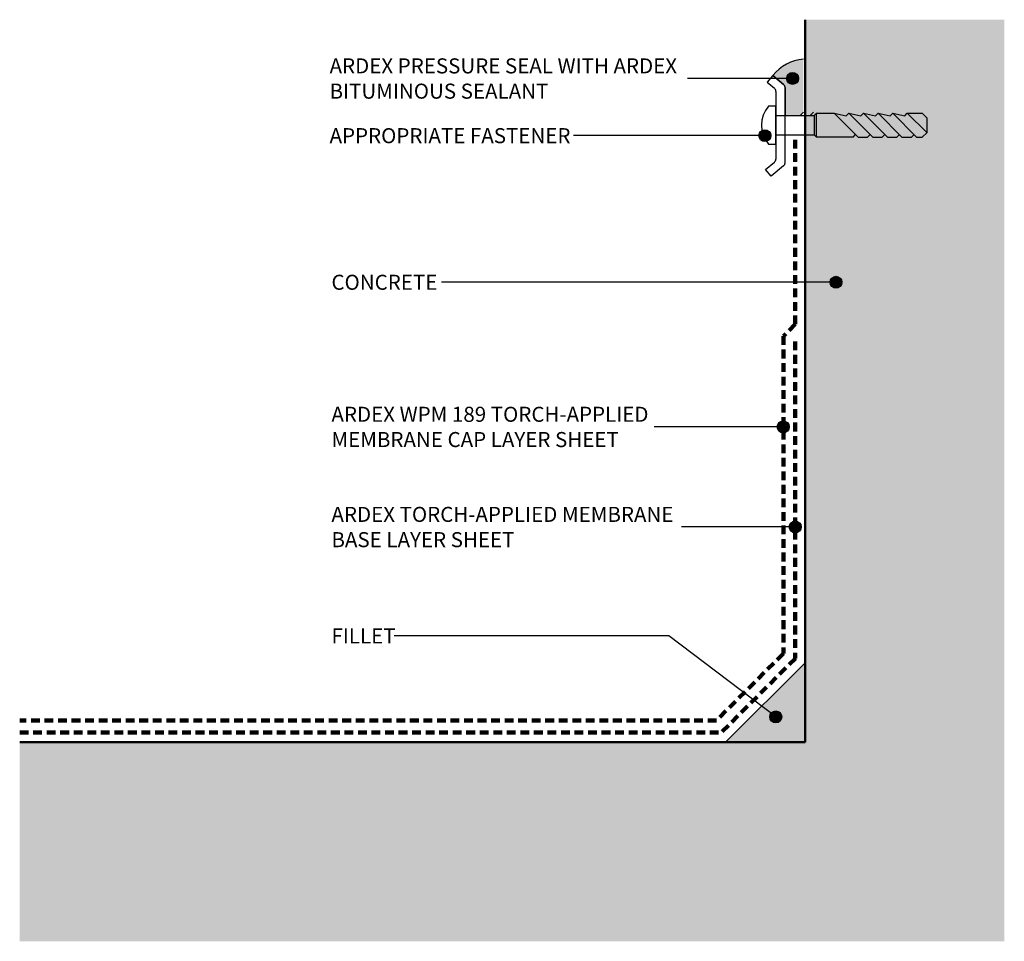
# Model space of a CAD drawing. Units: millimetres. Extents: x 3477 to 3724, y 2352 to 2584.
import ezdxf

# ---------------------------------------------------------------- set-up
doc = ezdxf.new("R2010")
doc.units = ezdxf.units.MM
doc.linetypes.add('Dash', pattern=[3.4, 2.2, -1.2])
doc.styles.add('Swis721 Lt BT', font='swissl.ttf', dxfattribs={"height": 3.784284})

# ---------------------------------------------------------------- blocks, each defined once
blk = doc.blocks.new('_ARDEX_ Fillet - _ARDEX_ Fillet 20mm-337738-AT-14 FLASHING INTO CONCRETE WALLS - MECHANICAL')
blk.add_hatch(color=256).paths.add_polyline_path([(-20, 0), (0, 0), (0, 20)], flags=0)
at = {"lineweight": 25}
blk.add_line((0, 20), (-20, 0), dxfattribs=at)
blk = doc.blocks.new('_ARDEX_ Concrete corner - _ARDEX_ Concrete corner-405079-AT-14 FLASHING INTO CONCRETE WALLS - MECHANICAL')
h = blk.add_hatch()
h.set_pattern_fill('FP_1', color=256, style=0, pattern_type=2)
h.set_pattern_definition([(50, (-3674.384, -2401.958), (14.575316, -1.275165), [1.524, -16.764]), (355, (-3674.384, -2401.958), (-2.81956, 15.284905), [1.219, -13.411]), (100.451, (-3673.17, -2402.064), (11.755714, 14.00984), [1.295, -14.247]), (46.184, (-3674.384, -2397.894), (21.68615, -3.36392), [2.286, -25.146]), (96.636, (-3672.577, -2398.174), (18.99178, 19.79433), [1.943, -21.371]), (351.184, (-3674.384, -2397.894), (18.99206, 19.7941), [1.829, -20.117]), (21, (-3672.352, -2398.91), (12.129647, -8.181538), [1.524, -16.764]), (326, (-3672.352, -2398.91), (4.944224, 14.73543), [1.219, -13.411]), (71.451, (-3671.341, -2399.592), (17.073884, 6.554), [1.295, -14.247]), (37.5, (-3674.384, -2401.958), (0.2472267, 6.764328), [0.671, -12.578, 0.671, -12.944, -13.462]), (37.5, (-3674.384, -2401.958), (0.2472267, 6.764328), [-26.863, 0.671, -12.791]), (7.5, (-3674.384, -2401.958), (5.345655, 8.014312), [0.671, -7.092, 0.671, -12.273, -5.131]), (7.5, (-3674.384, -2401.958), (5.345655, 8.014312), [-20.706, 0.671, -4.46]), (327.5, (-3678.915, -2401.958), (10.847647, -0.4581936), [0.671, -4.409, 0.671, -15.179, -21.031]), (327.5, (-3678.915, -2401.958), (10.847647, -0.4581936), [-20.93, 0.671, -20.361]), (317.5, (-3680.947, -2401.958), (11.850734, 2.034188), [0.671, -5.933, 0.671, -9.855, -14.935]), (317.5, (-3680.947, -2401.958), (11.850734, 2.034188), [-17.13, 0.671, -14.265])])
h.paths.add_polyline_path([(-197.36, -50), (50, -50), (50, 181.57), (0, 181.57), (0, 0), (-197.36, 0)], flags=0)
at = {"lineweight": 50}
for p, q in [((0, 181.57), (0, 0)), ((0, 0), (-197.36, 0))]:
    blk.add_line(p, q, dxfattribs=at)
blk = doc.blocks.new('_ARDEX_ Lines - Torch-Applied Membrane Base Layer-567176-AT-14 FLASHING INTO CONCRETE WALLS - MECHANICAL')
at = {"color": 151, "linetype": 'Dash', "lineweight": 100}
blk.add_line((26.27, 0), (0, 0), dxfattribs=at)
blk = doc.blocks.new('_ARDEX_ Lines - Torch-Applied Membrane Base Layer-633405-AT-14 FLASHING INTO CONCRETE WALLS - MECHANICAL')
at = {"color": 151, "linetype": 'Dash', "lineweight": 100}
blk.add_line((79.65, 0), (0, 0), dxfattribs=at)
blk = doc.blocks.new('_ARDEX_ Pressure Seal - _ARDEX_ Pressure Seal-450889-AT-14 FLASHING INTO CONCRETE WALLS - MECHANICAL')
blk.add_hatch(color=256).paths.add_polyline_path([(16.49, 21.72), (17.32, 22.55), (17.32, 35.88), (15.11, 35.52), (13.04, 34.68), (11.19, 33.42), (9.66, 31.8), (12.34, 29.55), (12.49, 29.39), (12.61, 29.2), (12.68, 29), (12.7, 28.78), (12.7, 21.72)], flags=0)
for p, q in [((9.66, 31.8), (8.23, 30.09)), ((8.23, 30.09), (10.02, 28.58)), ((9.66, 31.8), (12.34, 29.55)), ((12.34, 29.55), (9.66, 31.8)), ((10.38, 27.82), (10.38, 10.82)), ((12.7, 28.78), (12.7, 21.72)), ((12.7, 9.86), (12.7, 28.78)), ((10.38, 24.12), (8.58, 24.12)), ((10.38, 14.52), (10.38, 24.12)), ((16.49, 21.72), (17.32, 22.55)), ((18.99, 21.72), (19.82, 22.55)), ((19.98, 21.72), (20.58, 22.32)), ((20.58, 22.32), (25.05, 22.32)), ((20.58, 16.32), (20.58, 22.32)), ((25.05, 22.32), (31.05, 16.32)), ((25.05, 22.32), (28.09, 21.68)), ((28.09, 21.68), (28.73, 22.32)), ((28.73, 22.32), (34.73, 16.32)), ((28.73, 22.32), (31.76, 21.68)), ((31.76, 21.68), (32.4, 22.32)), ((32.4, 22.32), (38.4, 16.32)), ((32.4, 22.32), (35.44, 21.68)), ((35.44, 21.68), (36.07, 22.32)), ((36.07, 22.32), (39.11, 21.68)), ((42.07, 16.32), (36.07, 22.32)), ((39.11, 21.68), (39.74, 22.32)), ((39.74, 22.32), (45.74, 16.32)), ((39.74, 22.32), (42.78, 21.68)), ((42.78, 21.68), (43.42, 22.32)), ((43.42, 22.32), (48.3, 17.44)), ((43.42, 22.32), (47.18, 22.32)), ((48.38, 21.12), (47.18, 22.32)), ((10.38, 21.72), (19.98, 21.72)), ((12.7, 21.72), (16.49, 21.72)), ((19.98, 21.72), (19.98, 16.92)), ((48.38, 17.52), (48.38, 21.12)), ((47.18, 16.32), (48.38, 17.52)), ((10.38, 16.92), (19.98, 16.92)), ((19.98, 16.92), (20.58, 16.32)), ((29.78, 16.32), (20.58, 16.32)), ((29.78, 16.32), (30.42, 16.96)), ((31.05, 16.32), (33.45, 16.32)), ((33.45, 16.32), (34.09, 16.96)), ((34.73, 16.32), (37.13, 16.32)), ((37.13, 16.32), (37.76, 16.96)), ((38.4, 16.32), (40.8, 16.32)), ((40.8, 16.32), (41.44, 16.96)), ((42.07, 16.32), (44.47, 16.32)), ((44.47, 16.32), (45.11, 16.96)), ((45.74, 16.32), (47.18, 16.32)), ((8.58, 14.52), (10.38, 14.52)), ((7.79, 8.18), (10.02, 10.06)), ((9.22, 6.47), (7.79, 8.18)), ((12.34, 9.09), (9.22, 6.47))]:
    blk.add_line(p, q)
for centre, radius, start, end in [((17.9, 25.57), 10.32, 93.2296, 142.9414), ((9.38, 27.82), 1, 360, 50.0011), ((11.7, 28.78), 1, 0, 50.0011), ((11.7, 28.78), 1, 360, 50.0011), ((14.14, 19.32), 7.35, 139.2176, 220.7824), ((9.38, 10.82), 1, 309.9989, 0.0205), ((11.7, 9.86), 1, 309.9989, 360)]:
    blk.add_arc(centre, radius, start, end)
blk = doc.blocks.new('_ARDEX_ Lines - Torch-Applied Membrane Cap Layer-592325-AT-14 FLASHING INTO CONCRETE WALLS - MECHANICAL')
at = {"color": 151, "linetype": 'Dash', "lineweight": 100}
blk.add_line((175.05, 0), (0, 0), dxfattribs=at)
blk = doc.blocks.new('_ARDEX_ Lines - Torch-Applied Membrane Cap Layer-566605-AT-14 FLASHING INTO CONCRETE WALLS - MECHANICAL')
at = {"color": 151, "linetype": 'Dash', "lineweight": 100}
blk.add_line((23.78, 0), (0, 0), dxfattribs=at)
blk = doc.blocks.new('_ARDEX_ Lines - Torch-Applied Membrane Cap Layer-633190-AT-14 FLASHING INTO CONCRETE WALLS - MECHANICAL')
at = {"color": 151, "linetype": 'Dash', "lineweight": 100}
blk.add_line((79.74, 0), (0, 0), dxfattribs=at)
blk = doc.blocks.new('_ARDEX_ Lines - Torch-Applied Membrane Base Layer-594877-AT-14 FLASHING INTO CONCRETE WALLS - MECHANICAL')
at = {"color": 151, "linetype": 'Dash', "lineweight": 100}
blk.add_line((176.29, 0), (0, 0), dxfattribs=at)
blk = doc.blocks.new('_ARDEX_ Lines - Torch-Applied Membrane Cap Layer-448143-AT-14 FLASHING INTO CONCRETE WALLS - MECHANICAL')
at = {"color": 151, "linetype": 'Dash', "lineweight": 100}
blk.add_line((4.24, 0), (0, 0), dxfattribs=at)
blk = doc.blocks.new('_ARDEX_ Lines - Torch-Applied Membrane Base Layer-633426-AT-14 FLASHING INTO CONCRETE WALLS - MECHANICAL')
at = {"color": 151, "linetype": 'Dash', "lineweight": 100}
blk.add_line((46.35, 0), (0, 0), dxfattribs=at)

msp = doc.modelspace()

# ---------------------------------------------------------------- hatches: boundary and pattern name
h = msp.add_hatch(color=256)
edge = h.paths.add_edge_path(flags=0)
edge.add_arc((3671.19, 2568.76), 1.5, 0, 360)
h = msp.add_hatch(color=256)
edge = h.paths.add_edge_path(flags=0)
edge.add_arc((3664.23, 2554.39), 1.5, 0, 360)
h = msp.add_hatch(color=256)
edge = h.paths.add_edge_path(flags=0)
edge.add_arc((3682.1, 2517.56), 1.5, 0, 360)
h = msp.add_hatch(color=256)
edge = h.paths.add_edge_path(flags=0)
edge.add_arc((3668.84, 2481.22), 1.5, 0, 360)
h = msp.add_hatch(color=256)
edge = h.paths.add_edge_path(flags=0)
edge.add_arc((3671.87, 2456.07), 1.5, 0, 360)
h = msp.add_hatch(color=256)
edge = h.paths.add_edge_path(flags=0)
edge.add_arc((3666.98, 2408.35), 1.5, 0, 360)

# ---------------------------------------------------------------- linework, layer by layer
for p, q in [((3671.19, 2568.76), (3644.83, 2568.76)), ((3664.23, 2554.39), (3616.15, 2554.39)), ((3682.1, 2517.56), (3583.02, 2517.56)), ((3668.84, 2481.22), (3636.38, 2481.22)), ((3671.87, 2456.07), (3643.26, 2456.07)), ((3640.1, 2428.69), (3571.1, 2428.69)), ((3666.98, 2408.35), (3640.1, 2428.69))]:
    msp.add_line(p, q)
for centre in [(3671.19, 2568.76), (3664.23, 2554.39), (3682.1, 2517.56), (3668.84, 2481.22), (3671.87, 2456.07), (3666.98, 2408.35)]:
    msp.add_circle(centre, 1.5)

# ---------------------------------------------------------------- block references
for name, p in [('_ARDEX_ Concrete corner - _ARDEX_ Concrete corner-405079-AT-14 FLASHING INTO CONCRETE WALLS - MECHANICAL', (3674.38, 2401.96)), ('_ARDEX_ Pressure Seal - _ARDEX_ Pressure Seal-450889-AT-14 FLASHING INTO CONCRETE WALLS - MECHANICAL', (3656.6, 2537.7)), ('_ARDEX_ Fillet - _ARDEX_ Fillet 20mm-337738-AT-14 FLASHING INTO CONCRETE WALLS - MECHANICAL', (3674.38, 2401.96))]:
    msp.add_blockref(name, p)
at = {"color": 121}
for name, p, rotation in [('_ARDEX_ Lines - Torch-Applied Membrane Base Layer-633426-AT-14 FLASHING INTO CONCRETE WALLS - MECHANICAL', (3671.88, 2507.02), 90), ('_ARDEX_ Lines - Torch-Applied Membrane Cap Layer-448143-AT-14 FLASHING INTO CONCRETE WALLS - MECHANICAL', (3668.88, 2504.02), 45), ('_ARDEX_ Lines - Torch-Applied Membrane Cap Layer-633190-AT-14 FLASHING INTO CONCRETE WALLS - MECHANICAL', (3668.88, 2424.28), 90), ('_ARDEX_ Lines - Torch-Applied Membrane Base Layer-633405-AT-14 FLASHING INTO CONCRETE WALLS - MECHANICAL', (3671.88, 2423.03), 90), ('_ARDEX_ Lines - Torch-Applied Membrane Cap Layer-566605-AT-14 FLASHING INTO CONCRETE WALLS - MECHANICAL', (3652.07, 2407.46), 45.00000000000042), ('_ARDEX_ Lines - Torch-Applied Membrane Base Layer-567176-AT-14 FLASHING INTO CONCRETE WALLS - MECHANICAL', (3653.31, 2404.46), 45), ('_ARDEX_ Lines - Torch-Applied Membrane Base Layer-594877-AT-14 FLASHING INTO CONCRETE WALLS - MECHANICAL', (3653.31, 2404.46), 180)]:
    msp.add_blockref(name, p, dxfattribs=dict(at, rotation=rotation))
msp.add_blockref('_ARDEX_ Lines - Torch-Applied Membrane Cap Layer-592325-AT-14 FLASHING INTO CONCRETE WALLS - MECHANICAL', (3477.02, 2407.46), dxfattribs=at)

# ---------------------------------------------------------------- texts
at = {"attachment_point": 1, "line_spacing_factor": 1.00667, "style": 'Swis721 Lt BT'}
for s, insert, char_height, width in [('ARDEX PRESSURE SEAL WITH ARDEX\\PBITUMINOUS SEALANT', (3554.87, 2573.81), 3.7843, 107.952), ('APPROPRIATE FASTENER', (3554.87, 2556.27), 3.7843, 73.536), ('CONCRETE', (3555.34, 2519.44), 3.784, 33.216), ('ARDEX WPM 189 TORCH-APPLIED\\PMEMBRANE CAP LAYER SHEET', (3555.34, 2486.27), 3.7843, 97.248), ('ARDEX TORCH-APPLIED MEMBRANE\\PBASE LAYER SHEET', (3555.34, 2461.12), 3.7843, 105.504), ('FILLET', (3555.34, 2430.57), 3.784, 18.912)]:
    msp.add_mtext(s, dxfattribs=dict(at, insert=insert, char_height=char_height, width=width))

doc.saveas('drawing.dxf')
